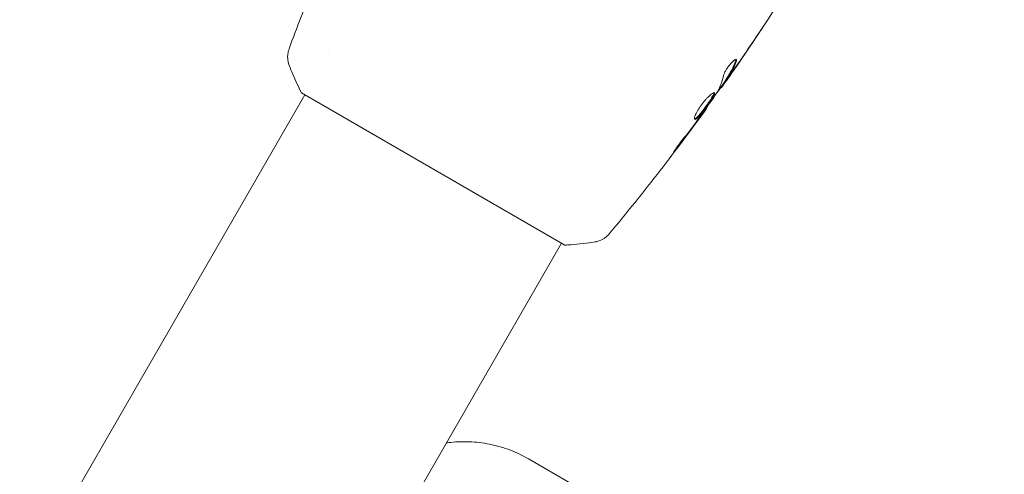
# Model space of a CAD drawing. Units: millimetres. Extents: x -6353 to 6295, y -6154 to 5470.
# Drawn here: x -2647 to -2521, y 3206 to 3264 of the extents above; entities that cross this region are included whole.
import ezdxf

# ---------------------------------------------------------------- set-up
doc = ezdxf.new("R2010")
doc.units = ezdxf.units.MM
doc.header["$LTSCALE"] = 20
doc.linetypes.add('HIDDEN', pattern=[9.525, 6.35, -3.175])
doc.layers.add('2d', color=230, linetype='Continuous')
doc.layers.add('EN-Free_Space_Hatch', color=10, linetype='HIDDEN')

msp = doc.modelspace()

# ---------------------------------------------------------------- hatches: boundary and pattern name
at = {"layer": 'EN-Free_Space_Hatch'}
h = msp.add_hatch(dxfattribs=at)
h.set_pattern_fill('ANSI31', color=256, scale=100)
edge = h.paths.add_edge_path()
edge.add_arc((-2627.82, 3951.36), 500, 0, 360)
edge = h.paths.add_edge_path()
edge.add_arc((2539.51, 2952.33), 500, 0, 360)
edge = h.paths.add_edge_path()
edge.add_line((4230.42, -3023.36), (2402.37, -1967.94))
edge.add_arc((2902.37, -1101.91), 1000, 60, 240, ccw=False)
edge.add_line((3402.37, -235.88), (5230.42, -1291.31))
edge.add_arc((4730.42, -2157.34), 1000, -120, 60, ccw=False)
edge = h.paths.add_edge_path()
edge.add_line((286.47, -5504.42), (-389.45, -4333.7))
edge.add_arc((476.58, -3833.7), 1000, 30, 210, ccw=False)
edge.add_line((1342.61, -3333.7), (2018.52, -4504.42))
edge.add_arc((1152.5, -5004.42), 1000, -150, 30, ccw=False)
edge = h.paths.add_edge_path()
edge.add_line((-4504.44, -359.39), (-5378.21, -1872.8))
edge.add_arc((-4512.18, -2372.8), 1000, 150, 330)
edge.add_line((-3646.16, -2872.8), (-2772.38, -1359.39))
edge.add_arc((-3638.41, -859.39), 1000, 330, 510)

# ---------------------------------------------------------------- linework, layer by layer
at = {"layer": '2d', "lineweight": 0}
for p, q in [((-2607.41, 3259.63), (-2607.41, 3259.63)), ((-2556.59, 3256.16), (-2556.5, 3256.11)), ((-2577.14, 3235.06), (-2610.91, 3254.56)), ((-2557.16, 3255.28), (-2557.08, 3255.24)), ((-2743.27, 3024.31), (-2610.48, 3254.31)), ((-2559.04, 3252.59), (-2558.99, 3252.56)), ((-2574.5, 3240.63), (-2574.5, 3240.63)), ((-2710.36, 3005.31), (-2577.57, 3235.31)), ((-2581.83, 3207.69), (-2292.14, 3040.44))]:
    msp.add_line(p, q, dxfattribs=at)
for points in [[(-2612.5, 3260.2), (-2611.51, 3262.89), (-2610.48, 3265.58), (-2609.41, 3268.24)], [(-2552.89, 3261.3), (-2553.73, 3260.05), (-2554.58, 3258.81), (-2555.43, 3257.58)], [(-2555.27, 3257.83), (-2554.38, 3259.13), (-2553.49, 3260.43), (-2552.62, 3261.73)], [(-2555.19, 3258.84), (-2555.15, 3258.82), (-2555.15, 3258.76), (-2555.18, 3258.66)], [(-2612.48, 3258.08), (-2612.48, 3258.08), (-2612.48, 3258.08), (-2612.48, 3258.08)], [(-2555.43, 3257.58), (-2555.67, 3257.24), (-2555.91, 3256.89), (-2556.15, 3256.55)], [(-2555.8, 3257.23), (-2555.8, 3257.23), (-2555.8, 3257.23), (-2555.8, 3257.23)], [(-2555.73, 3257.35), (-2555.73, 3257.35), (-2555.73, 3257.35), (-2555.73, 3257.35)], [(-2556.56, 3256.14), (-2556.98, 3255.53), (-2557.41, 3254.93), (-2557.84, 3254.33)], [(-2557.6, 3254.7), (-2557.24, 3255.35), (-2556.98, 3256.06), (-2556.81, 3256.81)], [(-2556.59, 3256.16), (-2556.59, 3256.16), (-2556.56, 3256.2), (-2556.51, 3256.29)], [(-2557.68, 3254.56), (-2557.64, 3254.62), (-2557.61, 3254.66), (-2557.6, 3254.7)], [(-2556.98, 3255.37), (-2557.04, 3255.28), (-2557.08, 3255.24), (-2557.08, 3255.24)], [(-2558.99, 3252.56), (-2558.99, 3252.56), (-2558.99, 3252.56), (-2558.99, 3252.56)], [(-2560.26, 3250.83), (-2561.07, 3249.73), (-2561.89, 3248.65), (-2562.72, 3247.57)], [(-2559.65, 3251.66), (-2559.84, 3251.4), (-2560.04, 3251.12), (-2560.26, 3250.83)], [(-2560.07, 3251.17), (-2560.02, 3251.24), (-2559.96, 3251.32), (-2559.9, 3251.39)], [(-2559.9, 3251.39), (-2559.82, 3251.51), (-2559.72, 3251.64), (-2559.64, 3251.75)], [(-2573.31, 3235.46), (-2573.31, 3235.46), (-2573.31, 3235.46), (-2573.31, 3235.46)]]:
    msp.add_open_spline(points, degree=3, dxfattribs=at)
for points, knots in [([(-2548.33, 3268.32), (-2550.1, 3265.52), (-2551.91, 3262.75), (-2554.64, 3258.72), (-2555.52, 3257.44), (-2556.41, 3256.17)], [0, 0, 0, 0, 10.001335, 10.001335, 14.690563, 14.690563, 14.690563, 14.690563]), ([(-2551.84, 3262.9), (-2551.84, 3262.9), (-2551.84, 3262.89), (-2551.87, 3262.84), (-2551.89, 3262.81), (-2551.97, 3262.69), (-2552.06, 3262.56), (-2552.2, 3262.34), (-2552.26, 3262.26), (-2552.38, 3262.08), (-2552.44, 3261.99), (-2552.56, 3261.8), (-2552.63, 3261.7), (-2552.76, 3261.5), (-2552.83, 3261.4), (-2552.89, 3261.3)], [0.002335629, 0.002335629, 0.002335629, 0.002335629, 0.002691247, 0.002691247, 0.003046864, 0.003046864, 0.003758098, 0.003758098, 0.004113716, 0.004113716, 0.004469333, 0.004469333, 0.00482495, 0.00482495, 0.005180567, 0.005180567, 0.005180567, 0.005180567]), ([(-2552.62, 3261.73), (-2552.51, 3261.89), (-2552.41, 3262.05), (-2552.22, 3262.33), (-2552.13, 3262.46), (-2551.99, 3262.67), (-2551.93, 3262.76), (-2551.88, 3262.84), (-2551.86, 3262.86), (-2551.84, 3262.89), (-2551.84, 3262.9), (-2551.84, 3262.9)], [0, 0, 0, 0, 0.000583907, 0.000583907, 0.001167815, 0.001167815, 0.001751722, 0.001751722, 0.002043676, 0.002043676, 0.002335629, 0.002335629, 0.002335629, 0.002335629]), ([(-2612.48, 3258.08), (-2612.6, 3258.38), (-2612.66, 3258.7), (-2612.69, 3259.18), (-2612.68, 3259.34), (-2612.65, 3259.62), (-2612.63, 3259.74), (-2612.57, 3259.98), (-2612.53, 3260.1), (-2612.5, 3260.2)], [0, 0, 0, 0, 0.971802, 0.971802, 1.448447, 1.448447, 1.834818, 1.834818, 2.252163, 2.252163, 2.252163, 2.252163]), ([(-2556.81, 3256.81), (-2556.79, 3256.88), (-2556.76, 3256.97), (-2556.67, 3257.18), (-2556.61, 3257.29), (-2556.47, 3257.54), (-2556.39, 3257.66), (-2556.22, 3257.92), (-2556.12, 3258.04), (-2555.84, 3258.38), (-2555.65, 3258.57), (-2555.35, 3258.82), (-2555.24, 3258.87), (-2555.19, 3258.84)], [0, 0, 0, 0, 0.000456133, 0.000456133, 0.000912267, 0.000912267, 0.0013684, 0.0013684, 0.001824534, 0.001824534, 0.0027368, 0.0027368, 0.003649067, 0.003649067, 0.003649067, 0.003649067]), ([(-2556.51, 3256.29), (-2556.38, 3256.48), (-2556.26, 3256.67), (-2556.02, 3257.05), (-2555.9, 3257.24), (-2555.58, 3257.84), (-2555.41, 3258.27), (-2555.27, 3258.71)], [0, 0, 0, 0, 0.001469311, 0.001469311, 0.002938621, 0.002938621, 0.005877242, 0.005877242, 0.005877242, 0.005877242]), ([(-2555.18, 3258.66), (-2555.32, 3258.22), (-2555.5, 3257.79), (-2555.81, 3257.19), (-2555.93, 3257), (-2556.17, 3256.62), (-2556.3, 3256.43), (-2556.42, 3256.23)], [0, 0, 0, 0, 0.002938605, 0.002938605, 0.004407908, 0.004407908, 0.005877211, 0.005877211, 0.005877211, 0.005877211]), ([(-2555.27, 3258.71), (-2555.25, 3258.76), (-2555.25, 3258.8), (-2555.25, 3258.83), (-2555.25, 3258.84), (-2555.25, 3258.84)], [0, 0, 0, 0, 0.0003297632, 0.0003297632, 0.0003852274, 0.0003852274, 0.0003852274, 0.0003852274]), ([(-2610.91, 3254.56), (-2611.31, 3255.35), (-2611.68, 3256.15), (-2612.18, 3257.33), (-2612.33, 3257.71), (-2612.48, 3258.08)], [0, 0, 0, 0, 2.660887, 2.660887, 3.904745, 3.904745, 3.904745, 3.904745]), ([(-2556.29, 3256.39), (-2556.15, 3256.58), (-2556, 3256.8), (-2555.65, 3257.29), (-2555.47, 3257.55), (-2555.27, 3257.83)], [0, 0, 0, 0, 0.001013465, 0.001013465, 0.00202693, 0.00202693, 0.00202693, 0.00202693]), ([(-2556.15, 3256.55), (-2556.24, 3256.41), (-2556.34, 3256.28), (-2556.52, 3256.02), (-2556.6, 3255.9), (-2556.83, 3255.58), (-2556.93, 3255.43), (-2556.98, 3255.37)], [0, 0, 0, 0, 0.000502086, 0.000502086, 0.001004171, 0.001004171, 0.002008343, 0.002008343, 0.002008343, 0.002008343]), ([(-2556.42, 3256.23), (-2556.46, 3256.18), (-2556.48, 3256.14), (-2556.5, 3256.1), (-2556.5, 3256.1), (-2556.47, 3256.14), (-2556.39, 3256.24), (-2556.29, 3256.39)], [0, 0, 0, 0, 0.000405292, 0.000405292, 0.000810583, 0.000810583, 0.001621167, 0.001621167, 0.001621167, 0.001621167]), ([(-2560.52, 3251.15), (-2560.56, 3251.17), (-2560.57, 3251.24), (-2560.53, 3251.46), (-2560.48, 3251.61), (-2560.36, 3251.88), (-2560.31, 3251.98), (-2560.2, 3252.19), (-2560.14, 3252.29), (-2560.01, 3252.52), (-2559.94, 3252.63), (-2559.78, 3252.85), (-2559.7, 3252.97), (-2559.53, 3253.19), (-2559.44, 3253.3), (-2559.27, 3253.51), (-2559.18, 3253.61), (-2559.01, 3253.8), (-2558.92, 3253.89), (-2558.76, 3254.05), (-2558.68, 3254.13), (-2558.45, 3254.33), (-2558.32, 3254.43), (-2558.12, 3254.55), (-2558.04, 3254.57), (-2558, 3254.55)], [0.006617599, 0.006617599, 0.006617599, 0.006617599, 0.007449314, 0.007449314, 0.008281029, 0.008281029, 0.008696886, 0.008696886, 0.009112744, 0.009112744, 0.009528601, 0.009528601, 0.009944458, 0.009944458, 0.010360316, 0.010360316, 0.010776173, 0.010776173, 0.011192031, 0.011192031, 0.011607888, 0.011607888, 0.012439603, 0.012439603, 0.013271318, 0.013271318, 0.013271318, 0.013271318]), ([(-2560.55, 3251.19), (-2560.55, 3251.19), (-2560.54, 3251.2), (-2560.49, 3251.21), (-2560.45, 3251.23), (-2560.32, 3251.33), (-2560.2, 3251.44), (-2560, 3251.66), (-2559.93, 3251.74), (-2559.78, 3251.92), (-2559.7, 3252.01), (-2559.54, 3252.21), (-2559.46, 3252.32), (-2559.3, 3252.53), (-2559.22, 3252.64), (-2558.97, 3252.98), (-2558.81, 3253.21), (-2558.59, 3253.53), (-2558.53, 3253.63), (-2558.4, 3253.82), (-2558.35, 3253.91), (-2558.25, 3254.08), (-2558.2, 3254.16), (-2558.13, 3254.3), (-2558.11, 3254.36), (-2558.07, 3254.47), (-2558.06, 3254.52), (-2558.07, 3254.55)], [0.006959302, 0.006959302, 0.006959302, 0.006959302, 0.007065717, 0.007065717, 0.007479037, 0.007479037, 0.008305676, 0.008305676, 0.008718996, 0.008718996, 0.009132316, 0.009132316, 0.009545635, 0.009545635, 0.009958955, 0.009958955, 0.010785595, 0.010785595, 0.011198915, 0.011198915, 0.011612234, 0.011612234, 0.012025554, 0.012025554, 0.012438874, 0.012438874, 0.012937835, 0.012937835, 0.012937835, 0.012937835]), ([(-2558, 3254.55), (-2557.99, 3254.54), (-2557.98, 3254.52), (-2557.98, 3254.45), (-2557.98, 3254.41), (-2558.02, 3254.31), (-2558.05, 3254.25), (-2558.11, 3254.11), (-2558.16, 3254.03), (-2558.31, 3253.78), (-2558.44, 3253.58), (-2558.65, 3253.26), (-2558.73, 3253.15), (-2558.88, 3252.93), (-2558.96, 3252.82), (-2559.13, 3252.6), (-2559.21, 3252.48), (-2559.37, 3252.27), (-2559.46, 3252.16), (-2559.69, 3251.86), (-2559.84, 3251.68), (-2560.05, 3251.46), (-2560.11, 3251.4), (-2560.22, 3251.29), (-2560.27, 3251.25), (-2560.37, 3251.18), (-2560.41, 3251.16), (-2560.47, 3251.14), (-2560.5, 3251.14), (-2560.52, 3251.15)], [0, 0, 0, 0, 0.0004136, 0.0004136, 0.0008272, 0.0008272, 0.0012408, 0.0012408, 0.0016544, 0.0016544, 0.0024816, 0.0024816, 0.0028952, 0.0028952, 0.0033088, 0.0033088, 0.0037224, 0.0037224, 0.004136, 0.004136, 0.0049632, 0.0049632, 0.0053768, 0.0053768, 0.0057904, 0.0057904, 0.006203999, 0.006203999, 0.006617599, 0.006617599, 0.006617599, 0.006617599]), ([(-2559.64, 3251.75), (-2559.31, 3252.21), (-2558.98, 3252.68), (-2558.32, 3253.61), (-2558, 3254.09), (-2557.68, 3254.56)], [0, 0, 0, 0, 0.00190427, 0.00190427, 0.003808539, 0.003808539, 0.003808539, 0.003808539]), ([(-2557.12, 3255.26), (-2557.12, 3255.26), (-2557.13, 3255.26), (-2557.16, 3255.23), (-2557.18, 3255.2), (-2557.23, 3255.14), (-2557.27, 3255.1), (-2557.34, 3255), (-2557.39, 3254.95), (-2557.45, 3254.87), (-2557.46, 3254.86), (-2557.48, 3254.84)], [0, 0, 0, 0, 0.00032099, 0.00032099, 0.000641981, 0.000641981, 0.000962971, 0.000962971, 0.001283961, 0.001283961, 0.00137276, 0.00137276, 0.00137276, 0.00137276]), ([(-2558.99, 3252.56), (-2560.93, 3249.88), (-2562.91, 3247.23), (-2567.07, 3241.87), (-2569.24, 3239.17), (-2571.46, 3236.51)], [0, 0, 0, 0, 10.001335, 10.001335, 20.470445, 20.470445, 20.470445, 20.470445]), ([(-2558.99, 3252.56), (-2558.99, 3252.56), (-2559, 3252.54), (-2559.06, 3252.46), (-2559.1, 3252.4), (-2559.22, 3252.24), (-2559.29, 3252.15), (-2559.45, 3251.93), (-2559.55, 3251.8), (-2559.65, 3251.66)], [0, 0, 0, 0, 0.000630412, 0.000630412, 0.001260825, 0.001260825, 0.001891237, 0.001891237, 0.00252165, 0.00252165, 0.00252165, 0.00252165]), ([(-2562.16, 3248.45), (-2561.8, 3248.89), (-2561.45, 3249.34), (-2560.75, 3250.25), (-2560.41, 3250.71), (-2560.07, 3251.17)], [0, 0, 0, 0, 0.001845834, 0.001845834, 0.003691668, 0.003691668, 0.003691668, 0.003691668]), ([(-2562.72, 3247.57), (-2562.82, 3247.43), (-2562.91, 3247.31), (-2563.03, 3247.16), (-2563.07, 3247.12), (-2563.13, 3247.04), (-2563.16, 3247.01), (-2563.23, 3246.93), (-2563.25, 3246.9), (-2563.26, 3246.9), (-2563.24, 3246.93), (-2563.19, 3247.02), (-2563.17, 3247.06), (-2563.12, 3247.14), (-2563.08, 3247.19), (-2563.01, 3247.29), (-2562.97, 3247.35), (-2562.89, 3247.47), (-2562.84, 3247.54), (-2562.6, 3247.88), (-2562.37, 3248.18), (-2562.16, 3248.45)], [0, 0, 0, 0, 0.000536546, 0.000536546, 0.000804819, 0.000804819, 0.001073092, 0.001073092, 0.001609638, 0.001609638, 0.002146183, 0.002146183, 0.002414456, 0.002414456, 0.002682729, 0.002682729, 0.002951002, 0.002951002, 0.003219275, 0.003219275, 0.004292367, 0.004292367, 0.004292367, 0.004292367]), ([(-2573.31, 3235.46), (-2574.3, 3235.31), (-2575.35, 3235.19), (-2576.64, 3235.09), (-2576.89, 3235.07), (-2577.14, 3235.06)], [0, 0, 0, 0, 3.150023, 3.150023, 3.901435, 3.901435, 3.901435, 3.901435]), ([(-2571.46, 3236.51), (-2571.51, 3236.45), (-2571.56, 3236.39), (-2571.69, 3236.27), (-2571.76, 3236.2), (-2571.95, 3236.03), (-2572.08, 3235.94), (-2572.44, 3235.73), (-2572.68, 3235.62), (-2573.05, 3235.51), (-2573.18, 3235.48), (-2573.31, 3235.46)], [0, 0, 0, 0, 0.281105, 0.281105, 0.591987, 0.591987, 1.075535, 1.075535, 1.846945, 1.846945, 2.242897, 2.242897, 2.242897, 2.242897]), ([(-2571.46, 3236.51), (-2571.46, 3236.51), (-2571.46, 3236.51), (-2571.46, 3236.51), (-2571.46, 3236.51), (-2571.46, 3236.51)], [0.00233076317, 0.00233076317, 0.00233076317, 0.00233076317, 0.00233614505, 0.00233614505, 0.00234572328, 0.00234572328, 0.00234572328, 0.00234572328]), ([(-2592.35, 3209.72), (-2592.24, 3209.73), (-2592.14, 3209.74), (-2591.29, 3209.85), (-2590.51, 3209.89), (-2588.87, 3209.86), (-2588.01, 3209.78), (-2586.25, 3209.46), (-2585.34, 3209.23), (-2583.55, 3208.58), (-2582.67, 3208.18), (-2581.83, 3207.69)], [6.1930207, 6.1930207, 6.1930207, 6.1930207, 6.2059543, 6.2059543, 6.2955208, 6.2955208, 6.3850872, 6.3850872, 6.4746537, 6.4746537, 6.5642202, 6.5642202, 6.5642202, 6.5642202])]:
    msp.add_open_spline(points, degree=3, knots=knots, dxfattribs=at)

doc.saveas('drawing.dxf')
